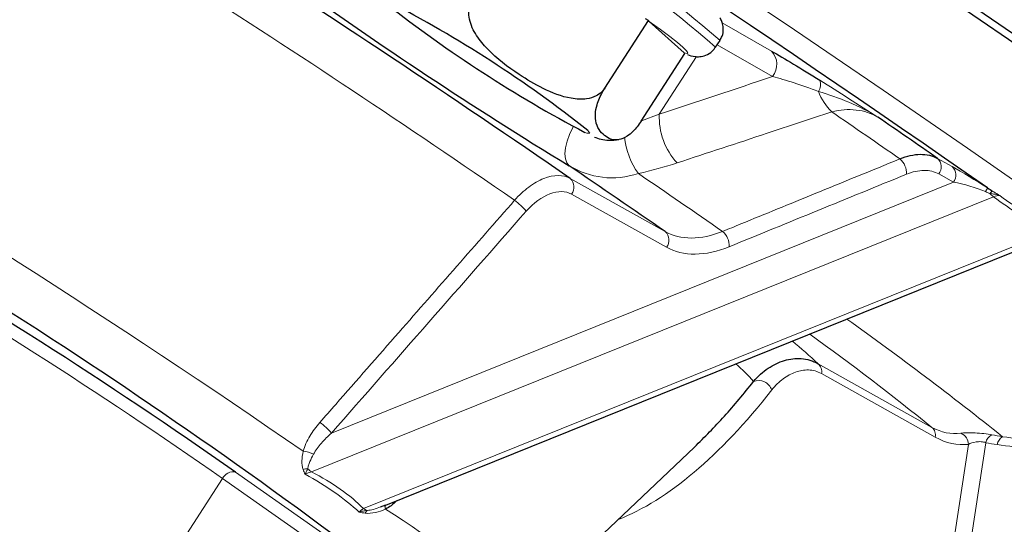
# Model space of a CAD drawing. Units: centimetres. Extents: x -20.5 to 20.5, y -20 to 14.3.
# Drawn here: x 11.7 to 13, y -4.4 to -3.8 of the extents above; entities that cross this region are included whole.
import ezdxf

# ---------------------------------------------------------------- set-up
doc = ezdxf.new("R2010")
doc.units = ezdxf.units.CM
doc.header["$MEASUREMENT"] = 0
doc.layers.add('Ebene 1', color=7, linetype='Continuous')

msp = doc.modelspace()

# ---------------------------------------------------------------- linework, layer by layer
at = {"layer": 'Ebene 1', "lineweight": 25}
for points, knots in [([(13.57642, -4.24761), (13.57642, -4.24761), (13.57685, -4.24672), (13.57685, -4.24672), (13.57685, -4.24672), (13.57685, -4.24672), (13.57359, -4.23604), (13.57359, -4.23604), (13.57359, -4.23604), (13.57359, -4.23604), (13.5591, -4.2182), (13.5591, -4.2182), (13.5591, -4.2182), (13.5591, -4.2182), (13.5335, -4.19334), (13.5335, -4.19334), (13.5335, -4.19334), (13.5335, -4.19334), (13.49702, -4.16168), (13.49702, -4.16168), (13.49702, -4.16168), (13.49702, -4.16168), (13.44997, -4.12347), (13.44997, -4.12347), (13.44997, -4.12347), (13.44997, -4.12347), (13.39273, -4.07906), (13.39273, -4.07906), (13.39273, -4.07906), (13.39273, -4.07906), (13.32581, -4.02881), (13.32581, -4.02881), (13.32581, -4.02881), (13.32581, -4.02881), (13.24977, -3.97315), (13.24977, -3.97315), (13.24977, -3.97315), (13.24977, -3.97315), (13.16526, -3.91256), (13.16526, -3.91256), (13.16526, -3.91256), (13.16526, -3.91256), (13.07299, -3.84754), (13.07299, -3.84754), (13.07299, -3.84754), (13.07299, -3.84754), (12.97375, -3.77867), (12.97375, -3.77867), (12.97375, -3.77867), (12.97375, -3.77867), (12.86838, -3.70651), (12.86838, -3.70651), (12.86838, -3.70651), (12.86838, -3.70651), (12.75779, -3.63168), (12.75779, -3.63168), (12.75779, -3.63168), (12.75779, -3.63168), (12.6429, -3.55483), (12.6429, -3.55483), (12.6429, -3.55483), (12.6429, -3.55483), (12.5247, -3.4766), (12.5247, -3.4766), (12.5247, -3.4766), (12.5247, -3.4766), (12.4042, -3.39766), (12.4042, -3.39766), (12.4042, -3.39766), (12.4042, -3.39766), (12.28242, -3.31867), (12.28242, -3.31867), (12.28242, -3.31867), (12.28242, -3.31867), (12.16038, -3.24032), (12.16038, -3.24032), (12.16038, -3.24032), (12.16038, -3.24032), (12.03914, -3.16327), (12.03914, -3.16327), (12.03914, -3.16327), (12.03914, -3.16327), (11.91973, -3.08817), (11.91973, -3.08817), (11.91973, -3.08817), (11.91973, -3.08817), (11.80315, -3.01567), (11.80315, -3.01567), (11.80315, -3.01567), (11.80315, -3.01567), (11.6904, -2.94637), (11.6904, -2.94637), (11.6904, -2.94637), (11.6904, -2.94637), (11.58244, -2.88087), (11.58244, -2.88087), (11.58244, -2.88087), (11.58244, -2.88087), (11.48018, -2.81973), (11.48018, -2.81973), (11.48018, -2.81973), (11.48018, -2.81973), (11.38451, -2.76346), (11.38451, -2.76346), (11.38451, -2.76346), (11.38451, -2.76346), (11.29622, -2.71255), (11.29622, -2.71255), (11.29622, -2.71255), (11.29622, -2.71255), (11.21607, -2.66742), (11.21607, -2.66742), (11.21607, -2.66742), (11.21607, -2.66742), (11.14475, -2.62846), (11.14475, -2.62846), (11.14475, -2.62846), (11.14475, -2.62846), (11.08286, -2.59601), (11.08286, -2.59601), (11.08286, -2.59601), (11.08286, -2.59601), (11.03092, -2.57033), (11.03092, -2.57033), (11.03092, -2.57033), (11.03092, -2.57033), (10.98938, -2.55165), (10.98938, -2.55165), (10.98938, -2.55165), (10.98938, -2.55165), (10.95859, -2.54013), (10.95859, -2.54013), (10.95859, -2.54013), (10.95859, -2.54013), (10.93881, -2.53586), (10.93881, -2.53586), (10.93881, -2.53586), (10.93881, -2.53586), (10.9305, -2.53835), (10.9305, -2.53835)], [0, 0, 0, 0, 0.0277778, 0.0277778, 0.0277778, 0.0277778, 0.0555556, 0.0555556, 0.0555556, 0.0555556, 0.0833333, 0.0833333, 0.0833333, 0.0833333, 0.1111111, 0.1111111, 0.1111111, 0.1111111, 0.1388889, 0.1388889, 0.1388889, 0.1388889, 0.1666667, 0.1666667, 0.1666667, 0.1666667, 0.1944444, 0.1944444, 0.1944444, 0.1944444, 0.2222222, 0.2222222, 0.2222222, 0.2222222, 0.25, 0.25, 0.25, 0.25, 0.2777778, 0.2777778, 0.2777778, 0.2777778, 0.3055556, 0.3055556, 0.3055556, 0.3055556, 0.3333333, 0.3333333, 0.3333333, 0.3333333, 0.3611111, 0.3611111, 0.3611111, 0.3611111, 0.3888889, 0.3888889, 0.3888889, 0.3888889, 0.4166667, 0.4166667, 0.4166667, 0.4166667, 0.4444444, 0.4444444, 0.4444444, 0.4444444, 0.4722222, 0.4722222, 0.4722222, 0.4722222, 0.5, 0.5, 0.5, 0.5, 0.5277778, 0.5277778, 0.5277778, 0.5277778, 0.5555556, 0.5555556, 0.5555556, 0.5555556, 0.5833333, 0.5833333, 0.5833333, 0.5833333, 0.6111111, 0.6111111, 0.6111111, 0.6111111, 0.6388889, 0.6388889, 0.6388889, 0.6388889, 0.6666667, 0.6666667, 0.6666667, 0.6666667, 0.6944444, 0.6944444, 0.6944444, 0.6944444, 0.7222222, 0.7222222, 0.7222222, 0.7222222, 0.75, 0.75, 0.75, 0.75, 0.7777778, 0.7777778, 0.7777778, 0.7777778, 0.8055556, 0.8055556, 0.8055556, 0.8055556, 0.8333333, 0.8333333, 0.8333333, 0.8333333, 0.8611111, 0.8611111, 0.8611111, 0.8611111, 0.8888889, 0.8888889, 0.8888889, 0.8888889, 0.9166667, 0.9166667, 0.9166667, 0.9166667, 0.9444444, 0.9444444, 0.9444444, 0.9444444, 1, 1, 1, 1]), ([(10.94758, -2.5333), (10.94758, -2.5333), (10.95286, -2.53292), (10.95286, -2.53292), (10.95286, -2.53292), (10.95286, -2.53292), (10.97276, -2.53732), (10.97276, -2.53732), (10.97276, -2.53732), (10.97276, -2.53732), (11.00362, -2.54894), (11.00362, -2.54894), (11.00362, -2.54894), (11.00362, -2.54894), (11.04518, -2.56768), (11.04518, -2.56768), (11.04518, -2.56768), (11.04518, -2.56768), (11.09708, -2.59338), (11.09708, -2.59338), (11.09708, -2.59338), (11.09708, -2.59338), (11.15888, -2.62583), (11.15888, -2.62583), (11.15888, -2.62583), (11.15888, -2.62583), (11.23006, -2.66474), (11.23006, -2.66474), (11.23006, -2.66474), (11.23006, -2.66474), (11.31001, -2.70978), (11.31001, -2.70978), (11.31001, -2.70978), (11.31001, -2.70978), (11.39804, -2.76058), (11.39804, -2.76058), (11.39804, -2.76058), (11.39804, -2.76058), (11.49341, -2.8167), (11.49341, -2.8167), (11.49341, -2.8167), (11.49341, -2.8167), (11.5953, -2.87766), (11.5953, -2.87766), (11.5953, -2.87766), (11.5953, -2.87766), (11.70285, -2.94293), (11.70285, -2.94293), (11.70285, -2.94293), (11.70285, -2.94293), (11.81514, -3.01197), (11.81514, -3.01197), (11.81514, -3.01197), (11.81514, -3.01197), (11.93121, -3.08419), (11.93121, -3.08419), (11.93121, -3.08419), (11.93121, -3.08419), (12.05007, -3.15896), (12.05007, -3.15896), (12.05007, -3.15896), (12.05007, -3.15896), (12.17071, -3.23566), (12.17071, -3.23566), (12.17071, -3.23566), (12.17071, -3.23566), (12.29211, -3.31363), (12.29211, -3.31363), (12.29211, -3.31363), (12.29211, -3.31363), (12.41322, -3.39221), (12.41322, -3.39221), (12.41322, -3.39221), (12.41322, -3.39221), (12.53301, -3.47071), (12.53301, -3.47071), (12.53301, -3.47071), (12.53301, -3.47071), (12.65047, -3.54849), (12.65047, -3.54849), (12.65047, -3.54849), (12.65047, -3.54849), (12.76459, -3.62487), (12.76459, -3.62487), (12.76459, -3.62487), (12.76459, -3.62487), (12.8744, -3.6992), (12.8744, -3.6992), (12.8744, -3.6992), (12.8744, -3.6992), (12.97897, -3.77084), (12.97897, -3.77084), (12.97897, -3.77084), (12.97897, -3.77084), (13.0774, -3.8392), (13.0774, -3.8392), (13.0774, -3.8392), (13.0774, -3.8392), (13.16885, -3.90368), (13.16885, -3.90368), (13.16885, -3.90368), (13.16885, -3.90368), (13.25254, -3.96374), (13.25254, -3.96374), (13.25254, -3.96374), (13.25254, -3.96374), (13.32777, -4.01886), (13.32777, -4.01886), (13.32777, -4.01886), (13.32777, -4.01886), (13.39389, -4.06858), (13.39389, -4.06858), (13.39389, -4.06858), (13.39389, -4.06858), (13.45034, -4.11247), (13.45034, -4.11247), (13.45034, -4.11247), (13.45034, -4.11247), (13.49663, -4.15015), (13.49663, -4.15015), (13.49663, -4.15015), (13.49663, -4.15015), (13.53237, -4.18131), (13.53237, -4.18131), (13.53237, -4.18131), (13.53237, -4.18131), (13.55726, -4.20568), (13.55726, -4.20568), (13.55726, -4.20568), (13.55726, -4.20568), (13.57108, -4.22305), (13.57108, -4.22305), (13.57108, -4.22305), (13.57108, -4.22305), (13.57372, -4.23328), (13.57372, -4.23328), (13.57372, -4.23328), (13.57372, -4.23328), (13.57362, -4.23348), (13.57362, -4.23348)], [0, 0, 0, 0, 0.0277778, 0.0277778, 0.0277778, 0.0277778, 0.0555556, 0.0555556, 0.0555556, 0.0555556, 0.0833333, 0.0833333, 0.0833333, 0.0833333, 0.1111111, 0.1111111, 0.1111111, 0.1111111, 0.1388889, 0.1388889, 0.1388889, 0.1388889, 0.1666667, 0.1666667, 0.1666667, 0.1666667, 0.1944444, 0.1944444, 0.1944444, 0.1944444, 0.2222222, 0.2222222, 0.2222222, 0.2222222, 0.25, 0.25, 0.25, 0.25, 0.2777778, 0.2777778, 0.2777778, 0.2777778, 0.3055556, 0.3055556, 0.3055556, 0.3055556, 0.3333333, 0.3333333, 0.3333333, 0.3333333, 0.3611111, 0.3611111, 0.3611111, 0.3611111, 0.3888889, 0.3888889, 0.3888889, 0.3888889, 0.4166667, 0.4166667, 0.4166667, 0.4166667, 0.4444444, 0.4444444, 0.4444444, 0.4444444, 0.4722222, 0.4722222, 0.4722222, 0.4722222, 0.5, 0.5, 0.5, 0.5, 0.5277778, 0.5277778, 0.5277778, 0.5277778, 0.5555556, 0.5555556, 0.5555556, 0.5555556, 0.5833333, 0.5833333, 0.5833333, 0.5833333, 0.6111111, 0.6111111, 0.6111111, 0.6111111, 0.6388889, 0.6388889, 0.6388889, 0.6388889, 0.6666667, 0.6666667, 0.6666667, 0.6666667, 0.6944444, 0.6944444, 0.6944444, 0.6944444, 0.7222222, 0.7222222, 0.7222222, 0.7222222, 0.75, 0.75, 0.75, 0.75, 0.7777778, 0.7777778, 0.7777778, 0.7777778, 0.8055556, 0.8055556, 0.8055556, 0.8055556, 0.8333333, 0.8333333, 0.8333333, 0.8333333, 0.8611111, 0.8611111, 0.8611111, 0.8611111, 0.8888889, 0.8888889, 0.8888889, 0.8888889, 0.9166667, 0.9166667, 0.9166667, 0.9166667, 0.9444444, 0.9444444, 0.9444444, 0.9444444, 1, 1, 1, 1]), ([(12.82663, -3.63595), (12.82663, -3.63595), (12.93563, -3.7101), (12.93563, -3.7101), (12.93563, -3.7101), (12.93563, -3.7101), (13.03894, -3.78126), (13.03894, -3.78126), (13.03894, -3.78126), (13.03894, -3.78126), (13.13564, -3.84883), (13.13564, -3.84883), (13.13564, -3.84883), (13.13564, -3.84883), (13.22492, -3.91222), (13.22492, -3.91222), (13.22492, -3.91222), (13.22492, -3.91222), (13.30599, -3.9709), (13.30599, -3.9709), (13.30599, -3.9709), (13.30599, -3.9709), (13.37818, -4.02434), (13.37818, -4.02434), (13.37818, -4.02434), (13.37818, -4.02434), (13.44084, -4.0721), (13.44084, -4.0721), (13.44084, -4.0721), (13.44084, -4.0721), (13.49345, -4.11376), (13.49345, -4.11376), (13.49345, -4.11376), (13.49345, -4.11376), (13.53555, -4.14896), (13.53555, -4.14896), (13.53555, -4.14896), (13.53555, -4.14896), (13.56678, -4.17741), (13.56678, -4.17741), (13.56678, -4.17741), (13.56678, -4.17741), (13.58687, -4.19885), (13.58687, -4.19885), (13.58687, -4.19885), (13.58687, -4.19885), (13.59565, -4.2131), (13.59565, -4.2131), (13.59565, -4.2131), (13.59565, -4.2131), (13.59304, -4.22005), (13.59304, -4.22005), (13.59304, -4.22005), (13.59304, -4.22005), (13.59165, -4.22045), (13.59165, -4.22045)], [0, 0, 0, 0, 0.0666667, 0.0666667, 0.0666667, 0.0666667, 0.1333333, 0.1333333, 0.1333333, 0.1333333, 0.2, 0.2, 0.2, 0.2, 0.2666667, 0.2666667, 0.2666667, 0.2666667, 0.3333333, 0.3333333, 0.3333333, 0.3333333, 0.4, 0.4, 0.4, 0.4, 0.4666667, 0.4666667, 0.4666667, 0.4666667, 0.5333333, 0.5333333, 0.5333333, 0.5333333, 0.6, 0.6, 0.6, 0.6, 0.6666667, 0.6666667, 0.6666667, 0.6666667, 0.7333333, 0.7333333, 0.7333333, 0.7333333, 0.8, 0.8, 0.8, 0.8, 0.8666667, 0.8666667, 0.8666667, 0.8666667, 1, 1, 1, 1]), ([(12.47247, -3.83919), (12.47124, -3.84083), (12.47, -3.84247), (12.46856, -3.8439), (12.46856, -3.8439), (12.46657, -3.84588), (12.46418, -3.84746), (12.46166, -3.84871), (12.46166, -3.84871), (12.45797, -3.85054), (12.45399, -3.85166), (12.44996, -3.85224), (12.44996, -3.85224), (12.44364, -3.85315), (12.4372, -3.85274), (12.43092, -3.85165), (12.43092, -3.85165), (12.41868, -3.84954), (12.40705, -3.84488), (12.39595, -3.83936), (12.39595, -3.83936), (12.38565, -3.83424), (12.3758, -3.82838), (12.36619, -3.82205), (12.36619, -3.82205), (12.35213, -3.8128), (12.33858, -3.80255), (12.32687, -3.79042), (12.32687, -3.79042), (12.32189, -3.78526), (12.31725, -3.77976), (12.3133, -3.77367), (12.3133, -3.77367), (12.30932, -3.76752), (12.30606, -3.76078), (12.30458, -3.75357), (12.30458, -3.75357), (12.30388, -3.75016), (12.30358, -3.74664), (12.30386, -3.74312), (12.30386, -3.74312), (12.30414, -3.73957), (12.30502, -3.73602), (12.30664, -3.73288), (12.30664, -3.73288), (12.30708, -3.73202), (12.30757, -3.73119), (12.30807, -3.73036)], [0, 0, 0, 0, 0.0769231, 0.0769231, 0.0769231, 0.0769231, 0.1538462, 0.1538462, 0.1538462, 0.1538462, 0.2307692, 0.2307692, 0.2307692, 0.2307692, 0.3076923, 0.3076923, 0.3076923, 0.3076923, 0.3846154, 0.3846154, 0.3846154, 0.3846154, 0.4615385, 0.4615385, 0.4615385, 0.4615385, 0.5384615, 0.5384615, 0.5384615, 0.5384615, 0.6153846, 0.6153846, 0.6153846, 0.6153846, 0.6923077, 0.6923077, 0.6923077, 0.6923077, 0.7692308, 0.7692308, 0.7692308, 0.7692308, 0.8461538, 0.8461538, 0.8461538, 0.8461538, 1, 1, 1, 1]), ([(12.61527, -3.77947), (12.61634, -3.77791), (12.61742, -3.77634), (12.61816, -3.77464), (12.61816, -3.77464), (12.61936, -3.77192), (12.61971, -3.76885), (12.61966, -3.76598), (12.61966, -3.76598), (12.61962, -3.7635), (12.61928, -3.76117), (12.61873, -3.75908), (12.61873, -3.75908), (12.61819, -3.75706), (12.61744, -3.75526), (12.61672, -3.7539), (12.61672, -3.7539), (12.61626, -3.75304), (12.61581, -3.75236), (12.61535, -3.75167)], [0, 0, 0, 0, 0.1666667, 0.1666667, 0.1666667, 0.1666667, 0.3333333, 0.3333333, 0.3333333, 0.3333333, 0.5, 0.5, 0.5, 0.5, 0.6666667, 0.6666667, 0.6666667, 0.6666667, 1, 1, 1, 1]), ([(12.57516, -3.79732), (12.57785, -3.79842), (12.58055, -3.79952), (12.58575, -3.79992), (12.58575, -3.79992), (12.5876, -3.80006), (12.58978, -3.80012), (12.59221, -3.79974), (12.59221, -3.79974), (12.59465, -3.79937), (12.59734, -3.79856), (12.60002, -3.79731), (12.60002, -3.79731), (12.60288, -3.79597), (12.60572, -3.79412), (12.60765, -3.79154), (12.60765, -3.79154), (12.60847, -3.79044), (12.60913, -3.7892), (12.60979, -3.78797)], [0, 0, 0, 0, 0.1666667, 0.1666667, 0.1666667, 0.1666667, 0.3333333, 0.3333333, 0.3333333, 0.3333333, 0.5, 0.5, 0.5, 0.5, 0.6666667, 0.6666667, 0.6666667, 0.6666667, 1, 1, 1, 1]), ([(12.67932, -3.79294), (12.68773, -3.79775), (12.69691, -3.80314), (12.70695, -3.80916), (12.70695, -3.80916), (12.71698, -3.81518), (12.72798, -3.8219), (12.73962, -3.82918)], [0, 0, 0, 0, 0.3333333, 0.3333333, 0.3333333, 0.3333333, 1, 1, 1, 1]), ([(12.51782, -3.87988), (12.51616, -3.88229), (12.51449, -3.88469), (12.51278, -3.88684), (12.51278, -3.88684), (12.51108, -3.88898), (12.50934, -3.89086), (12.50766, -3.8925), (12.50766, -3.8925), (12.50502, -3.89508), (12.50253, -3.89707), (12.50022, -3.89859), (12.50022, -3.89859), (12.49642, -3.90109), (12.49313, -3.9023), (12.49018, -3.90289), (12.49018, -3.90289), (12.48238, -3.90446), (12.47699, -3.90165), (12.47224, -3.89782), (12.47224, -3.89782), (12.4671, -3.89366), (12.46272, -3.88831), (12.46129, -3.87902), (12.46129, -3.87902), (12.46092, -3.87659), (12.46074, -3.87388), (12.46095, -3.87073), (12.46095, -3.87073), (12.46115, -3.86755), (12.46174, -3.86393), (12.46294, -3.85976), (12.46294, -3.85976), (12.4637, -3.85713), (12.4647, -3.85429), (12.46601, -3.85126), (12.46601, -3.85126), (12.46712, -3.84868), (12.46844, -3.84597), (12.46998, -3.84331), (12.46998, -3.84331), (12.47077, -3.84192), (12.47162, -3.84056), (12.47247, -3.83919)], [0, 0, 0, 0, 0.0833333, 0.0833333, 0.0833333, 0.0833333, 0.1666667, 0.1666667, 0.1666667, 0.1666667, 0.25, 0.25, 0.25, 0.25, 0.3333333, 0.3333333, 0.3333333, 0.3333333, 0.4166667, 0.4166667, 0.4166667, 0.4166667, 0.5, 0.5, 0.5, 0.5, 0.5833333, 0.5833333, 0.5833333, 0.5833333, 0.6666667, 0.6666667, 0.6666667, 0.6666667, 0.75, 0.75, 0.75, 0.75, 0.8333333, 0.8333333, 0.8333333, 0.8333333, 1, 1, 1, 1]), ([(12.45969, -3.89981), (12.46214, -3.90066), (12.46458, -3.90151), (12.46786, -3.90231), (12.46786, -3.90231), (12.47066, -3.903), (12.47407, -3.90366), (12.47779, -3.90375), (12.47779, -3.90375), (12.48167, -3.90384), (12.4859, -3.90331), (12.49013, -3.90278)], [0, 0, 0, 0, 0.25, 0.25, 0.25, 0.25, 0.5, 0.5, 0.5, 0.5, 1, 1, 1, 1]), ([(12.83891, -3.92679), (12.84775, -3.92311), (12.85621, -3.92121), (12.86421, -3.92109), (12.86421, -3.92109), (12.8722, -3.92097), (12.8794, -3.92265), (12.8856, -3.92611)], [0, 0, 0, 0, 0.3333333, 0.3333333, 0.3333333, 0.3333333, 1, 1, 1, 1]), ([(12.65717, -4.20307), (12.66282, -4.1963), (12.66893, -4.19089), (12.67538, -4.18654), (12.67538, -4.18654), (12.68182, -4.18219), (12.68871, -4.17891), (12.69561, -4.17687), (12.69561, -4.17687), (12.70252, -4.17483), (12.70949, -4.17397), (12.71655, -4.17453), (12.71655, -4.17453), (12.7236, -4.17508), (12.73065, -4.17707), (12.73729, -4.18089)], [0, 0, 0, 0, 0.2, 0.2, 0.2, 0.2, 0.4, 0.4, 0.4, 0.4, 0.6, 0.6, 0.6, 0.6, 1, 1, 1, 1]), ([(12.58395, -4.28419), (12.59641, -4.27184), (12.60888, -4.25949), (12.62097, -4.24611), (12.62097, -4.24611), (12.63329, -4.23248), (12.64523, -4.21778), (12.65717, -4.20307)], [0, 0, 0, 0, 0.3333333, 0.3333333, 0.3333333, 0.3333333, 1, 1, 1, 1]), ([(12.2143, -4.35071), (12.21202, -4.35295), (12.20975, -4.35518), (12.20723, -4.35703), (12.20723, -4.35703), (12.20505, -4.35863), (12.20268, -4.35993), (12.20032, -4.36123)], [0, 0, 0, 0, 0.3333333, 0.3333333, 0.3333333, 0.3333333, 1, 1, 1, 1])]:
    msp.add_open_spline(points, degree=3, knots=knots, dxfattribs=at)
at = {"layer": 'Ebene 1', "color": 8, "lineweight": 18}
for points, knots in [([(13.50055, -4.36506), (13.50055, -4.36506), (13.49995, -4.35763), (13.49995, -4.35763), (13.49995, -4.35763), (13.49995, -4.35763), (13.48888, -4.3419), (13.48888, -4.3419), (13.48888, -4.3419), (13.48888, -4.3419), (13.46649, -4.31901), (13.46649, -4.31901), (13.46649, -4.31901), (13.46649, -4.31901), (13.433, -4.28914), (13.433, -4.28914), (13.433, -4.28914), (13.433, -4.28914), (13.38868, -4.25256), (13.38868, -4.25256), (13.38868, -4.25256), (13.38868, -4.25256), (13.33392, -4.20958), (13.33392, -4.20958), (13.33392, -4.20958), (13.33392, -4.20958), (13.26919, -4.16057), (13.26919, -4.16057), (13.26919, -4.16057), (13.26919, -4.16057), (13.19505, -4.10596), (13.19505, -4.10596), (13.19505, -4.10596), (13.19505, -4.10596), (13.11214, -4.04622), (13.11214, -4.04622), (13.11214, -4.04622), (13.11214, -4.04622), (13.02118, -3.98185), (13.02118, -3.98185), (13.02118, -3.98185), (13.02118, -3.98185), (12.92294, -3.91342), (12.92294, -3.91342), (12.92294, -3.91342), (12.92294, -3.91342), (12.81827, -3.84152), (12.81827, -3.84152), (12.81827, -3.84152), (12.81827, -3.84152), (12.70809, -3.76677), (12.70809, -3.76677), (12.70809, -3.76677), (12.70809, -3.76677), (12.59333, -3.6898), (12.59333, -3.6898), (12.59333, -3.6898), (12.59333, -3.6898), (12.47498, -3.61129), (12.47498, -3.61129), (12.47498, -3.61129), (12.47498, -3.61129), (12.35407, -3.53191), (12.35407, -3.53191), (12.35407, -3.53191), (12.35407, -3.53191), (12.23164, -3.45234), (12.23164, -3.45234), (12.23164, -3.45234), (12.23164, -3.45234), (12.10874, -3.37327), (12.10874, -3.37327), (12.10874, -3.37327), (12.10874, -3.37327), (11.98644, -3.29539), (11.98644, -3.29539), (11.98644, -3.29539), (11.98644, -3.29539), (11.86579, -3.21936), (11.86579, -3.21936), (11.86579, -3.21936), (11.86579, -3.21936), (11.74782, -3.14584), (11.74782, -3.14584), (11.74782, -3.14584), (11.74782, -3.14584), (11.63356, -3.07546), (11.63356, -3.07546), (11.63356, -3.07546), (11.63356, -3.07546), (11.52398, -3.00883), (11.52398, -3.00883), (11.52398, -3.00883), (11.52398, -3.00883), (11.42005, -2.94653), (11.42005, -2.94653), (11.42005, -2.94653), (11.42005, -2.94653), (11.32264, -2.88909), (11.32264, -2.88909), (11.32264, -2.88909), (11.32264, -2.88909), (11.2326, -2.837), (11.2326, -2.837), (11.2326, -2.837), (11.2326, -2.837), (11.15071, -2.79072), (11.15071, -2.79072), (11.15071, -2.79072), (11.15071, -2.79072), (11.07768, -2.75065), (11.07768, -2.75065), (11.07768, -2.75065), (11.07768, -2.75065), (11.01412, -2.71712), (11.01412, -2.71712), (11.01412, -2.71712), (11.01412, -2.71712), (10.9606, -2.69043), (10.9606, -2.69043), (10.9606, -2.69043), (10.9606, -2.69043), (10.91756, -2.67082), (10.91756, -2.67082), (10.91756, -2.67082), (10.91756, -2.67082), (10.88539, -2.65844), (10.88539, -2.65844), (10.88539, -2.65844), (10.88539, -2.65844), (10.86436, -2.6534), (10.86436, -2.6534), (10.86436, -2.6534), (10.86436, -2.6534), (10.85465, -2.65576), (10.85465, -2.65576), (10.85465, -2.65576), (10.85465, -2.65576), (10.85462, -2.6558), (10.85462, -2.6558)], [0, 0, 0, 0, 0.0277778, 0.0277778, 0.0277778, 0.0277778, 0.0555556, 0.0555556, 0.0555556, 0.0555556, 0.0833333, 0.0833333, 0.0833333, 0.0833333, 0.1111111, 0.1111111, 0.1111111, 0.1111111, 0.1388889, 0.1388889, 0.1388889, 0.1388889, 0.1666667, 0.1666667, 0.1666667, 0.1666667, 0.1944444, 0.1944444, 0.1944444, 0.1944444, 0.2222222, 0.2222222, 0.2222222, 0.2222222, 0.25, 0.25, 0.25, 0.25, 0.2777778, 0.2777778, 0.2777778, 0.2777778, 0.3055556, 0.3055556, 0.3055556, 0.3055556, 0.3333333, 0.3333333, 0.3333333, 0.3333333, 0.3611111, 0.3611111, 0.3611111, 0.3611111, 0.3888889, 0.3888889, 0.3888889, 0.3888889, 0.4166667, 0.4166667, 0.4166667, 0.4166667, 0.4444444, 0.4444444, 0.4444444, 0.4444444, 0.4722222, 0.4722222, 0.4722222, 0.4722222, 0.5, 0.5, 0.5, 0.5, 0.5277778, 0.5277778, 0.5277778, 0.5277778, 0.5555556, 0.5555556, 0.5555556, 0.5555556, 0.5833333, 0.5833333, 0.5833333, 0.5833333, 0.6111111, 0.6111111, 0.6111111, 0.6111111, 0.6388889, 0.6388889, 0.6388889, 0.6388889, 0.6666667, 0.6666667, 0.6666667, 0.6666667, 0.6944444, 0.6944444, 0.6944444, 0.6944444, 0.7222222, 0.7222222, 0.7222222, 0.7222222, 0.75, 0.75, 0.75, 0.75, 0.7777778, 0.7777778, 0.7777778, 0.7777778, 0.8055556, 0.8055556, 0.8055556, 0.8055556, 0.8333333, 0.8333333, 0.8333333, 0.8333333, 0.8611111, 0.8611111, 0.8611111, 0.8611111, 0.8888889, 0.8888889, 0.8888889, 0.8888889, 0.9166667, 0.9166667, 0.9166667, 0.9166667, 0.9444444, 0.9444444, 0.9444444, 0.9444444, 1, 1, 1, 1]), ([(12.57107, -3.79514), (12.57107, -3.79514), (12.5747, -3.796), (12.5747, -3.796), (12.5747, -3.796), (12.5747, -3.796), (12.57567, -3.79514), (12.57567, -3.79514), (12.57567, -3.79514), (12.57567, -3.79514), (12.57395, -3.79255), (12.57395, -3.79255), (12.57395, -3.79255), (12.57395, -3.79255), (12.56959, -3.78828), (12.56959, -3.78828), (12.56959, -3.78828), (12.56959, -3.78828), (12.56264, -3.7824), (12.56264, -3.7824), (12.56264, -3.7824), (12.56264, -3.7824), (12.55323, -3.775), (12.55323, -3.775), (12.55323, -3.775), (12.55323, -3.775), (12.54149, -3.7662), (12.54149, -3.7662), (12.54149, -3.7662), (12.54149, -3.7662), (12.52761, -3.75614), (12.52761, -3.75614)], [0, 0, 0, 0, 0.1111111, 0.1111111, 0.1111111, 0.1111111, 0.2222222, 0.2222222, 0.2222222, 0.2222222, 0.3333333, 0.3333333, 0.3333333, 0.3333333, 0.4444444, 0.4444444, 0.4444444, 0.4444444, 0.5555556, 0.5555556, 0.5555556, 0.5555556, 0.6666667, 0.6666667, 0.6666667, 0.6666667, 0.7777778, 0.7777778, 0.7777778, 0.7777778, 1, 1, 1, 1]), ([(12.73778, -3.8431), (12.72708, -3.83894), (12.71697, -3.83543), (12.70749, -3.83239), (12.70749, -3.83239), (12.69802, -3.82935), (12.68913, -3.82677), (12.68075, -3.82459)], [0, 0, 0, 0, 0.3333333, 0.3333333, 0.3333333, 0.3333333, 1, 1, 1, 1]), ([(12.73778, -3.8431), (12.75042, -3.84699), (12.76319, -3.85134), (12.7756, -3.85655), (12.7756, -3.85655), (12.78802, -3.86176), (12.80005, -3.86782), (12.81146, -3.87488)], [0, 0, 0, 0, 0.3333333, 0.3333333, 0.3333333, 0.3333333, 1, 1, 1, 1]), ([(12.75432, -3.86842), (12.7276, -3.87731), (12.70088, -3.88617), (12.67415, -3.89499), (12.67415, -3.89499), (12.63691, -3.90729), (12.59965, -3.91953), (12.56239, -3.93169)], [0, 0, 0, 0, 0.3333333, 0.3333333, 0.3333333, 0.3333333, 1, 1, 1, 1]), ([(12.81146, -3.87488), (12.80346, -3.87019), (12.79454, -3.86728), (12.78477, -3.86616), (12.78477, -3.86616), (12.77499, -3.86503), (12.76483, -3.86576), (12.75432, -3.86842)], [0, 0, 0, 0, 0.3333333, 0.3333333, 0.3333333, 0.3333333, 1, 1, 1, 1]), ([(12.4283, -3.93532), (12.4283, -3.93532), (12.42536, -3.93176), (12.42536, -3.93176), (12.42536, -3.93176), (12.42536, -3.93176), (12.42358, -3.92673), (12.42358, -3.92673), (12.42358, -3.92673), (12.42358, -3.92673), (12.42302, -3.92042), (12.42302, -3.92042), (12.42302, -3.92042), (12.42302, -3.92042), (12.42371, -3.91307), (12.42371, -3.91307), (12.42371, -3.91307), (12.42371, -3.91307), (12.42561, -3.90497), (12.42561, -3.90497), (12.42561, -3.90497), (12.42561, -3.90497), (12.42866, -3.89641), (12.42866, -3.89641), (12.42866, -3.89641), (12.42866, -3.89641), (12.43273, -3.88774), (12.43273, -3.88774), (12.43273, -3.88774), (12.43273, -3.88774), (12.43326, -3.88676), (12.43326, -3.88676)], [0, 0, 0, 0, 0.1111111, 0.1111111, 0.1111111, 0.1111111, 0.2222222, 0.2222222, 0.2222222, 0.2222222, 0.3333333, 0.3333333, 0.3333333, 0.3333333, 0.4444444, 0.4444444, 0.4444444, 0.4444444, 0.5555556, 0.5555556, 0.5555556, 0.5555556, 0.6666667, 0.6666667, 0.6666667, 0.6666667, 0.7777778, 0.7777778, 0.7777778, 0.7777778, 1, 1, 1, 1]), ([(12.45004, -3.8949), (12.45004, -3.8949), (12.45399, -3.89477), (12.45399, -3.89477), (12.45399, -3.89477), (12.45399, -3.89477), (12.45127, -3.89155), (12.45127, -3.89155)], [0, 0, 0, 0, 0.3333333, 0.3333333, 0.3333333, 0.3333333, 1, 1, 1, 1]), ([(12.51418, -3.94493), (12.49899, -3.94981), (12.48409, -3.95132), (12.46951, -3.9496), (12.46951, -3.9496), (12.45493, -3.94788), (12.4412, -3.94297), (12.4283, -3.93532)], [0, 0, 0, 0, 0.3333333, 0.3333333, 0.3333333, 0.3333333, 1, 1, 1, 1]), ([(12.61877, -4.01677), (12.62634, -4.01368), (12.63392, -4.01058), (12.64149, -4.00748), (12.64149, -4.00748), (12.6718, -3.9951), (12.7021, -3.98272), (12.73241, -3.97033), (12.73241, -3.97033), (12.7679, -3.95582), (12.80341, -3.94131), (12.83891, -3.92679)], [0, 0, 0, 0, 0.25, 0.25, 0.25, 0.25, 0.5, 0.5, 0.5, 0.5, 1, 1, 1, 1]), ([(12.36056, -3.97812), (12.36603, -3.97183), (12.37187, -3.96637), (12.37808, -3.96175), (12.37808, -3.96175), (12.38429, -3.95713), (12.39053, -3.9536), (12.39678, -3.95116), (12.39678, -3.95116), (12.4093, -3.94627), (12.42089, -3.94627), (12.42967, -3.95114)], [0, 0, 0, 0, 0.25, 0.25, 0.25, 0.25, 0.5, 0.5, 0.5, 0.5, 1, 1, 1, 1]), ([(12.8872, -3.94552), (12.88185, -3.94253), (12.87574, -3.94106), (12.86887, -3.94112), (12.86887, -3.94112), (12.862, -3.94117), (12.85474, -3.94275), (12.84715, -3.94585)], [0, 0, 0, 0, 0.3333333, 0.3333333, 0.3333333, 0.3333333, 1, 1, 1, 1]), ([(12.43126, -3.97055), (12.42405, -3.96652), (12.41458, -3.96638), (12.4044, -3.97016), (12.4044, -3.97016), (12.39422, -3.97394), (12.38387, -3.98145), (12.37505, -3.99149)], [0, 0, 0, 0, 0.3333333, 0.3333333, 0.3333333, 0.3333333, 1, 1, 1, 1]), ([(12.95068, -3.96971), (12.95274, -3.96996), (12.95478, -3.97026), (12.95676, -3.97066), (12.95676, -3.97066), (12.95892, -3.97109), (12.96102, -3.97164), (12.96305, -3.97235), (12.96305, -3.97235), (12.96312, -3.97238), (12.96319, -3.9724), (12.96326, -3.97242)], [0, 0, 0, 0, 0.25, 0.25, 0.25, 0.25, 0.5, 0.5, 0.5, 0.5, 1, 1, 1, 1]), ([(12.95411, -3.96688), (12.9556, -3.96781), (12.95708, -3.96872), (12.95856, -3.96962), (12.95856, -3.96962), (12.96005, -3.97052), (12.96154, -3.97141), (12.96303, -3.97229), (12.96303, -3.97229), (12.96311, -3.97233), (12.96318, -3.97238), (12.96326, -3.97242)], [0, 0, 0, 0, 0.25, 0.25, 0.25, 0.25, 0.5, 0.5, 0.5, 0.5, 1, 1, 1, 1]), ([(12.11881, -4.25365), (12.12534, -4.24621), (12.13187, -4.23876), (12.1384, -4.23132), (12.1384, -4.23132), (12.16453, -4.20155), (12.19065, -4.17178), (12.21677, -4.14201), (12.21677, -4.14201), (12.2647, -4.08738), (12.31263, -4.03275), (12.36056, -3.97812)], [0, 0, 0, 0, 0.25, 0.25, 0.25, 0.25, 0.5, 0.5, 0.5, 0.5, 1, 1, 1, 1]), ([(12.54752, -4.01697), (12.55704, -4.0223), (12.56792, -4.02497), (12.58009, -4.02495), (12.58009, -4.02495), (12.59226, -4.02494), (12.60536, -4.02217), (12.61877, -4.01677)], [0, 0, 0, 0, 0.3333333, 0.3333333, 0.3333333, 0.3333333, 1, 1, 1, 1]), ([(12.62693, -4.03577), (12.61219, -4.04179), (12.59815, -4.04484), (12.58481, -4.04494), (12.58481, -4.04494), (12.57146, -4.04505), (12.55952, -4.04219), (12.54912, -4.03638)], [0, 0, 0, 0, 0.3333333, 0.3333333, 0.3333333, 0.3333333, 1, 1, 1, 1]), ([(12.74165, -4.19309), (12.73635, -4.19013), (12.73088, -4.18882), (12.72543, -4.18865), (12.72543, -4.18865), (12.71999, -4.18847), (12.71464, -4.18943), (12.70937, -4.19131), (12.70937, -4.19131), (12.7041, -4.19318), (12.69889, -4.196), (12.69396, -4.19966), (12.69396, -4.19966), (12.68902, -4.20332), (12.68432, -4.20781), (12.67992, -4.21341)], [0, 0, 0, 0, 0.2, 0.2, 0.2, 0.2, 0.4, 0.4, 0.4, 0.4, 0.6, 0.6, 0.6, 0.6, 1, 1, 1, 1]), ([(12.67992, -4.21341), (12.67838, -4.20894), (12.67507, -4.20531), (12.67077, -4.20336), (12.67077, -4.20336), (12.66647, -4.2014), (12.66155, -4.2013), (12.65717, -4.20307)], [0, 0, 0, 0, 0.3333333, 0.3333333, 0.3333333, 0.3333333, 1, 1, 1, 1]), ([(12.09797, -4.28942), (12.09979, -4.28292), (12.10269, -4.27673), (12.10627, -4.27073), (12.10627, -4.27073), (12.10985, -4.26474), (12.11409, -4.25903), (12.11881, -4.25365)], [0, 0, 0, 0, 0.3333333, 0.3333333, 0.3333333, 0.3333333, 1, 1, 1, 1]), ([(12.9531, -4.26894), (12.95022, -4.26832), (12.94685, -4.26784), (12.94328, -4.26749), (12.94328, -4.26749), (12.93972, -4.26715), (12.9359, -4.26692), (12.93227, -4.26679), (12.93227, -4.26679), (12.92863, -4.26665), (12.92519, -4.2666), (12.9222, -4.26664), (12.9222, -4.26664), (12.9192, -4.26667), (12.91672, -4.26679), (12.91478, -4.26702)], [0, 0, 0, 0, 0.2, 0.2, 0.2, 0.2, 0.4, 0.4, 0.4, 0.4, 0.6, 0.6, 0.6, 0.6, 1, 1, 1, 1]), ([(12.13316, -4.26692), (12.12869, -4.27084), (12.12449, -4.27497), (12.1207, -4.27932), (12.1207, -4.27932), (12.1169, -4.28368), (12.11351, -4.28821), (12.11089, -4.29309)], [0, 0, 0, 0, 0.3333333, 0.3333333, 0.3333333, 0.3333333, 1, 1, 1, 1]), ([(12.92401, -4.28097), (12.92622, -4.27958), (12.9295, -4.27849), (12.93354, -4.27791), (12.93354, -4.27791), (12.93557, -4.27762), (12.93777, -4.27748), (12.93985, -4.2776), (12.93985, -4.2776), (12.94194, -4.27773), (12.94391, -4.27814), (12.94547, -4.27883)], [0, 0, 0, 0, 0.25, 0.25, 0.25, 0.25, 0.5, 0.5, 0.5, 0.5, 1, 1, 1, 1]), ([(12.0978, -4.31206), (12.09647, -4.30876), (12.09628, -4.30518), (12.09643, -4.30136), (12.09643, -4.30136), (12.09658, -4.29754), (12.09714, -4.29356), (12.09797, -4.28942)], [0, 0, 0, 0, 0.3333333, 0.3333333, 0.3333333, 0.3333333, 1, 1, 1, 1]), ([(12.11089, -4.29309), (12.10918, -4.29626), (12.10761, -4.29934), (12.1063, -4.30236), (12.1063, -4.30236), (12.10564, -4.30388), (12.10506, -4.30536), (12.10461, -4.30684), (12.10461, -4.30684), (12.10416, -4.30831), (12.10382, -4.30976), (12.10386, -4.31124)], [0, 0, 0, 0, 0.25, 0.25, 0.25, 0.25, 0.5, 0.5, 0.5, 0.5, 1, 1, 1, 1]), ([(12.0978, -4.31206), (12.0982, -4.31306), (12.09862, -4.31404), (12.09905, -4.31501), (12.09905, -4.31501), (12.09949, -4.31598), (12.09993, -4.31694), (12.10039, -4.31789), (12.10039, -4.31789), (12.10042, -4.31796), (12.10045, -4.31802), (12.10048, -4.31809)], [0, 0, 0, 0, 0.25, 0.25, 0.25, 0.25, 0.5, 0.5, 0.5, 0.5, 1, 1, 1, 1]), ([(12.10386, -4.31124), (12.10334, -4.31223), (12.1028, -4.31326), (12.10226, -4.31433), (12.10226, -4.31433), (12.10169, -4.31547), (12.10112, -4.31666), (12.10056, -4.31791), (12.10056, -4.31791), (12.10053, -4.31797), (12.1005, -4.31803), (12.10048, -4.31809)], [0, 0, 0, 0, 0.25, 0.25, 0.25, 0.25, 0.5, 0.5, 0.5, 0.5, 1, 1, 1, 1]), ([(12.10814, -4.31506), (12.12115, -4.3216), (12.13305, -4.32875), (12.14399, -4.33643), (12.14399, -4.33643), (12.15493, -4.34411), (12.16467, -4.35213), (12.17298, -4.36055)], [0, 0, 0, 0, 0.3333333, 0.3333333, 0.3333333, 0.3333333, 1, 1, 1, 1]), ([(12.16741, -4.36505), (12.15855, -4.35658), (12.14837, -4.34843), (12.1371, -4.34052), (12.1371, -4.34052), (12.12583, -4.33262), (12.11369, -4.3251), (12.10048, -4.31809)], [0, 0, 0, 0, 0.3333333, 0.3333333, 0.3333333, 0.3333333, 1, 1, 1, 1]), ([(12.1774, -4.36284), (12.1758, -4.36307), (12.17421, -4.36336), (12.17263, -4.3637), (12.17263, -4.3637), (12.17095, -4.36407), (12.16929, -4.36449), (12.16764, -4.36498), (12.16764, -4.36498), (12.16756, -4.365), (12.16749, -4.36503), (12.16741, -4.36505)], [0, 0, 0, 0, 0.25, 0.25, 0.25, 0.25, 0.5, 0.5, 0.5, 0.5, 1, 1, 1, 1]), ([(12.20032, -4.36123), (12.19629, -4.36313), (12.19211, -4.36454), (12.18784, -4.36545), (12.18784, -4.36545), (12.18356, -4.36636), (12.17916, -4.36679), (12.17506, -4.36627)], [0, 0, 0, 0, 0.3333333, 0.3333333, 0.3333333, 0.3333333, 1, 1, 1, 1]), ([(12.1774, -4.36284), (12.18001, -4.36258), (12.18263, -4.36232), (12.18516, -4.3617), (12.18516, -4.3617), (12.18825, -4.36094), (12.19122, -4.35964), (12.19419, -4.35834)], [0, 0, 0, 0, 0.3333333, 0.3333333, 0.3333333, 0.3333333, 1, 1, 1, 1]), ([(12.17506, -4.36627), (12.17382, -4.36612), (12.17258, -4.36594), (12.17135, -4.36574), (12.17135, -4.36574), (12.17012, -4.36554), (12.16889, -4.36532), (12.16766, -4.3651), (12.16766, -4.3651), (12.16757, -4.36508), (12.16749, -4.36507), (12.16741, -4.36505)], [0, 0, 0, 0, 0.25, 0.25, 0.25, 0.25, 0.5, 0.5, 0.5, 0.5, 1, 1, 1, 1])]:
    msp.add_open_spline(points, degree=3, knots=knots, dxfattribs=at)
at = {"layer": 'Ebene 1', "lineweight": 25}
for points in [[(12.94776, -3.96284), (12.37925, -3.56761), (11.79503, -3.19547), (11.19654, -2.84731)], [(12.42967, -3.95114), (12.13547, -3.7481), (11.83388, -3.55599), (11.52551, -3.37519)], [(12.07935, -3.70434), (12.19267, -3.78577), (12.30907, -3.86282), (12.4283, -3.93532)], [(12.20135, -3.73444), (12.27862, -3.79479), (12.36108, -3.84818), (12.44778, -3.89398)], [(12.45127, -3.89155), (12.3739, -3.83011), (12.2907, -3.77641), (12.20285, -3.7312)], [(12.52671, -3.75522), (12.52671, -3.75522), (12.52324, -3.75303), (12.52324, -3.75303)], [(12.47247, -3.83919), (12.47247, -3.83919), (12.52671, -3.75522), (12.52671, -3.75522)], [(12.52761, -3.75614), (12.52761, -3.75614), (12.52671, -3.75522), (12.52671, -3.75522)], [(12.57107, -3.79514), (12.57107, -3.79514), (12.52761, -3.75614), (12.52761, -3.75614)], [(12.61016, -3.78828), (12.61016, -3.78828), (12.61558, -3.77989), (12.61558, -3.77989)], [(12.51782, -3.87988), (12.51782, -3.87988), (12.57206, -3.79591), (12.57206, -3.79591)], [(12.57206, -3.79591), (12.57206, -3.79591), (12.57107, -3.79514), (12.57107, -3.79514)], [(12.25412, -4.48324), (11.9409, -4.23986), (11.60697, -4.02438), (11.25614, -3.83928)], [(12.8856, -3.92611), (12.86093, -3.90897), (12.83622, -3.8919), (12.81146, -3.87488)], [(12.54752, -4.01697), (12.50791, -3.98956), (12.46817, -3.96234), (12.4283, -3.93532)], [(12.94776, -3.96284), (12.94989, -3.96425), (12.95202, -3.96558), (12.95411, -3.96688)], [(12.01415, -4.31535), (11.85507, -4.20409), (11.69126, -4.09974), (11.52318, -4.0026)], [(12.19858, -4.35704), (12.19858, -4.35704), (13.02315, -4.02474), (13.02315, -4.02474)], [(12.40624, -4.45274), (12.40624, -4.45274), (12.58397, -4.28421), (12.58397, -4.28421)], [(12.19419, -4.35834), (12.19419, -4.35834), (12.20052, -4.35598), (12.20052, -4.35598)]]:
    msp.add_open_spline(points, degree=3, dxfattribs=at)
at = {"layer": 'Ebene 1', "color": 8, "lineweight": 18}
for points in [[(12.36056, -3.97812), (12.0938, -3.79421), (11.82043, -3.62007), (11.541, -3.45606)], [(12.61016, -3.78827), (12.49648, -3.68923), (12.36919, -3.607), (12.23216, -3.54411)], [(12.61558, -3.77989), (12.5019, -3.68085), (12.3746, -3.59862), (12.23759, -3.53571)], [(12.61832, -3.75803), (12.61832, -3.75803), (12.67932, -3.79294), (12.67932, -3.79294)], [(12.68075, -3.82459), (12.68075, -3.82459), (12.61208, -3.78529), (12.61208, -3.78529)], [(12.54018, -3.87148), (12.54018, -3.87148), (12.58642, -3.7999), (12.58642, -3.7999)], [(12.68075, -3.82459), (12.68845, -3.81523), (12.68783, -3.80157), (12.67932, -3.79294)], [(12.54018, -3.87148), (12.58703, -3.85595), (12.63389, -3.84031), (12.68075, -3.82459)], [(12.09797, -4.28942), (11.8648, -4.12871), (11.62588, -3.97652), (11.38168, -3.83314)], [(12.73778, -3.8431), (12.74056, -3.83901), (12.74124, -3.83385), (12.73962, -3.82918)], [(12.73962, -3.82918), (12.76304, -3.84382), (12.78738, -3.85943), (12.81146, -3.87488)], [(12.73778, -3.8431), (12.74148, -3.8526), (12.74711, -3.86122), (12.75432, -3.86842)], [(12.51803, -3.87955), (12.51803, -3.87955), (12.54018, -3.87148), (12.54018, -3.87148)], [(12.54018, -3.87148), (12.53925, -3.89371), (12.54725, -3.91539), (12.56239, -3.93169)], [(12.83891, -3.92679), (12.81077, -3.90725), (12.78257, -3.8878), (12.75432, -3.86842)], [(12.44778, -3.89398), (12.44778, -3.89398), (12.45004, -3.8949), (12.45004, -3.8949)], [(12.49703, -3.89965), (12.49861, -3.916), (12.50453, -3.93163), (12.51418, -3.94493)], [(12.56239, -3.93169), (12.54688, -3.93674), (12.53083, -3.94118), (12.51418, -3.94493)], [(12.84715, -3.94585), (12.84755, -3.93856), (12.84449, -3.9315), (12.83891, -3.92679)], [(12.8856, -3.92611), (12.8856, -3.92611), (12.90383, -3.93629), (12.90383, -3.93629)], [(12.8872, -3.94552), (12.89182, -3.93963), (12.89113, -3.93117), (12.8856, -3.92611)], [(12.94776, -3.96284), (12.93336, -3.95357), (12.9164, -3.94331), (12.90383, -3.93629)], [(12.90383, -3.93629), (12.90383, -3.93629), (12.90383, -3.93629), (12.90383, -3.93629)], [(12.94776, -3.96284), (12.93336, -3.95357), (12.9164, -3.94331), (12.90383, -3.93629)], [(12.94776, -3.96284), (12.93336, -3.95357), (12.9164, -3.94331), (12.90383, -3.93629)], [(12.94776, -3.96284), (12.93336, -3.95357), (12.9164, -3.94331), (12.90383, -3.93629)], [(12.94776, -3.96284), (12.93336, -3.95357), (12.9164, -3.94331), (12.90383, -3.93629)], [(12.94776, -3.96284), (12.93336, -3.95357), (12.9164, -3.94331), (12.90383, -3.93629)], [(12.94776, -3.96284), (12.93336, -3.95357), (12.9164, -3.94331), (12.90383, -3.93629)], [(12.94776, -3.96284), (12.93336, -3.95357), (12.9164, -3.94331), (12.90383, -3.93629)], [(12.94776, -3.96284), (12.93336, -3.95357), (12.9164, -3.94331), (12.90383, -3.93629)], [(12.94776, -3.96284), (12.93336, -3.95357), (12.9164, -3.94331), (12.90383, -3.93629)], [(12.94776, -3.96285), (12.93336, -3.95357), (12.9164, -3.94331), (12.90383, -3.93629)], [(12.94776, -3.96285), (12.93336, -3.95357), (12.9164, -3.94332), (12.90383, -3.93629)], [(12.94776, -3.96285), (12.93336, -3.95357), (12.9164, -3.94332), (12.90383, -3.93629)], [(12.94776, -3.96285), (12.93336, -3.95357), (12.9164, -3.94332), (12.90383, -3.93629)], [(12.94776, -3.96285), (12.93336, -3.95357), (12.9164, -3.94332), (12.90383, -3.93629)], [(12.94776, -3.96285), (12.93336, -3.95357), (12.9164, -3.94332), (12.90383, -3.93629)], [(12.94776, -3.96285), (12.93336, -3.95357), (12.9164, -3.94332), (12.90383, -3.93629)], [(12.94776, -3.96285), (12.93336, -3.95357), (12.9164, -3.94332), (12.90383, -3.93629)], [(12.94776, -3.96285), (12.93336, -3.95357), (12.9164, -3.94332), (12.90383, -3.93629)], [(12.94776, -3.96285), (12.93336, -3.95357), (12.9164, -3.94332), (12.90383, -3.93629)], [(12.94776, -3.96285), (12.93336, -3.95357), (12.9164, -3.94332), (12.90383, -3.93629)], [(12.90543, -3.9557), (12.91005, -3.94981), (12.90935, -3.94135), (12.90383, -3.93629)], [(12.61877, -4.01677), (12.584, -3.99268), (12.54914, -3.96873), (12.51418, -3.94493)], [(12.84715, -3.94585), (12.77374, -3.97584), (12.70034, -4.00582), (12.62693, -4.03577)], [(12.90543, -3.9557), (12.90543, -3.9557), (12.8872, -3.94552), (12.8872, -3.94552)], [(12.13316, -4.26692), (12.13316, -4.26692), (12.90543, -3.9557), (12.90543, -3.9557)], [(12.42967, -3.95114), (12.42967, -3.95114), (12.54752, -4.01697), (12.54752, -4.01697)], [(12.43126, -3.97055), (12.43589, -3.96466), (12.43519, -3.9562), (12.42967, -3.95114)], [(12.94508, -3.96738), (12.93374, -3.96252), (12.91843, -3.95802), (12.90543, -3.9557)], [(12.90543, -3.9557), (12.90543, -3.9557), (12.90543, -3.9557), (12.90543, -3.9557)], [(12.94508, -3.96738), (12.93374, -3.96252), (12.91843, -3.95802), (12.90543, -3.9557)], [(12.94508, -3.96738), (12.93374, -3.96252), (12.91843, -3.95802), (12.90543, -3.9557)], [(12.94508, -3.96738), (12.93374, -3.96252), (12.91843, -3.95802), (12.90543, -3.9557)], [(12.94508, -3.96738), (12.93374, -3.96252), (12.91843, -3.95802), (12.90543, -3.9557)], [(12.94508, -3.96738), (12.93374, -3.96252), (12.91843, -3.95802), (12.90543, -3.9557)], [(12.94508, -3.96738), (12.93374, -3.96253), (12.91843, -3.95802), (12.90543, -3.9557)], [(12.94508, -3.96738), (12.93374, -3.96253), (12.91843, -3.95802), (12.90543, -3.9557)], [(12.94508, -3.96738), (12.93374, -3.96253), (12.91843, -3.95802), (12.90543, -3.9557)], [(12.94508, -3.96738), (12.93374, -3.96253), (12.91843, -3.95802), (12.90543, -3.9557)], [(12.94508, -3.96738), (12.93374, -3.96253), (12.91843, -3.95802), (12.90543, -3.9557)], [(12.94508, -3.96738), (12.93374, -3.96253), (12.91843, -3.95802), (12.90543, -3.9557)], [(12.94508, -3.96738), (12.93374, -3.96253), (12.91843, -3.95802), (12.90543, -3.9557)], [(12.94508, -3.96738), (12.93374, -3.96253), (12.91843, -3.95802), (12.90543, -3.9557)], [(12.94508, -3.96738), (12.93374, -3.96253), (12.91843, -3.95802), (12.90543, -3.9557)], [(12.94508, -3.96738), (12.93374, -3.96253), (12.91843, -3.95802), (12.90543, -3.9557)], [(12.94508, -3.96738), (12.93374, -3.96253), (12.91843, -3.95802), (12.90543, -3.9557)], [(12.94508, -3.96738), (12.93374, -3.96253), (12.91843, -3.95802), (12.90543, -3.9557)], [(12.94508, -3.96738), (12.93374, -3.96253), (12.91843, -3.95802), (12.90543, -3.9557)], [(12.94508, -3.96738), (12.93374, -3.96253), (12.91843, -3.95802), (12.90543, -3.9557)], [(12.94508, -3.96738), (12.93374, -3.96253), (12.91843, -3.95802), (12.90543, -3.9557)], [(12.54912, -4.03638), (12.54912, -4.03638), (12.43126, -3.97055), (12.43126, -3.97055)], [(12.94508, -3.96738), (12.94605, -3.96591), (12.94694, -3.9644), (12.94776, -3.96284)], [(12.94508, -3.96738), (12.94508, -3.96738), (12.94508, -3.96738), (12.94508, -3.96738)], [(12.95068, -3.96971), (12.9488, -3.96892), (12.94693, -3.96817), (12.94508, -3.96738)], [(12.94776, -3.96284), (12.94776, -3.96284), (12.94776, -3.96285), (12.94776, -3.96285)], [(12.95411, -3.96688), (12.95273, -3.96749), (12.95154, -3.96847), (12.95068, -3.96971)], [(12.95068, -3.96971), (12.95201, -3.97121), (12.9535, -3.97256), (12.95514, -3.97372)], [(12.96326, -3.97242), (12.9608, -3.97207), (12.95803, -3.97251), (12.95514, -3.97372)], [(12.96326, -3.97242), (12.98502, -3.98789), (13.00672, -4.00311), (13.02833, -4.01809)], [(12.95514, -3.97372), (12.95514, -3.97372), (12.10814, -4.31506), (12.10814, -4.31506)], [(12.37505, -3.99149), (12.37074, -3.9865), (12.36588, -3.98202), (12.36056, -3.97812)], [(13.01997, -4.01921), (12.99795, -4.00422), (12.97633, -3.98905), (12.95514, -3.97372)], [(12.37505, -3.99149), (12.29443, -4.08331), (12.2138, -4.17513), (12.13316, -4.26692)], [(11.998, -4.32345), (11.84467, -4.21621), (11.68678, -4.11564), (11.52477, -4.02201)], [(12.17298, -4.36055), (12.17298, -4.36055), (13.01997, -4.01921), (13.01997, -4.01921)], [(12.54912, -4.03638), (12.55374, -4.03049), (12.55305, -4.02203), (12.54752, -4.01697)], [(12.62693, -4.03577), (12.62732, -4.02851), (12.6243, -4.02148), (12.61877, -4.01677)], [(12.96642, -4.27141), (12.90333, -4.22099), (12.83885, -4.17235), (12.77304, -4.12554)], [(12.87855, -4.25979), (12.82911, -4.21985), (12.77859, -4.18126), (12.72705, -4.14407)], [(12.73729, -4.18089), (12.727, -4.17115), (12.71636, -4.16178), (12.7054, -4.15279)], [(12.65717, -4.20307), (12.65041, -4.19521), (12.64309, -4.18785), (12.63526, -4.18106)], [(12.73729, -4.18089), (12.73729, -4.18089), (12.87855, -4.25979), (12.87855, -4.25979)], [(12.74165, -4.19309), (12.74263, -4.18853), (12.74094, -4.1838), (12.73729, -4.18089)], [(12.88291, -4.27199), (12.88291, -4.27199), (12.74165, -4.19309), (12.74165, -4.19309)], [(12.489, -4.37427), (12.55102, -4.3499), (12.61525, -4.29578), (12.67992, -4.21341)], [(12.489, -4.37427), (12.55102, -4.3499), (12.61525, -4.29578), (12.67992, -4.21341)], [(12.489, -4.37427), (12.55102, -4.3499), (12.61525, -4.29578), (12.67992, -4.21341)], [(12.489, -4.37427), (12.55102, -4.3499), (12.61525, -4.29578), (12.67992, -4.21341)], [(12.489, -4.37427), (12.55102, -4.3499), (12.61525, -4.29578), (12.67992, -4.21341)], [(12.489, -4.37427), (12.55102, -4.3499), (12.61525, -4.29578), (12.67992, -4.21341)], [(12.489, -4.37427), (12.55102, -4.3499), (12.61525, -4.29578), (12.67992, -4.21341)], [(12.489, -4.37427), (12.55102, -4.3499), (12.61525, -4.29578), (12.67992, -4.21341)], [(12.489, -4.37427), (12.55102, -4.3499), (12.61525, -4.29578), (12.67992, -4.21341)], [(12.489, -4.37427), (12.55102, -4.3499), (12.61525, -4.29578), (12.67992, -4.21341)], [(12.489, -4.37427), (12.55102, -4.3499), (12.61525, -4.29578), (12.67992, -4.21341)], [(12.489, -4.37427), (12.55102, -4.3499), (12.61525, -4.29578), (12.67992, -4.21341)], [(12.489, -4.37427), (12.55102, -4.3499), (12.61525, -4.29578), (12.67992, -4.21341)], [(12.489, -4.37427), (12.55102, -4.3499), (12.61525, -4.29578), (12.67992, -4.21341)], [(12.489, -4.37427), (12.55102, -4.3499), (12.61525, -4.29578), (12.67992, -4.21341)], [(12.489, -4.37427), (12.55102, -4.3499), (12.61525, -4.29578), (12.67992, -4.21341)], [(12.489, -4.37427), (12.55102, -4.3499), (12.61525, -4.29578), (12.67992, -4.21341)], [(12.489, -4.37427), (12.55102, -4.3499), (12.61525, -4.29579), (12.67992, -4.21341)], [(12.489, -4.37427), (12.55102, -4.3499), (12.61525, -4.29579), (12.67992, -4.21341)], [(12.489, -4.37427), (12.55102, -4.3499), (12.61525, -4.29579), (12.67992, -4.21341)], [(12.489, -4.37427), (12.55102, -4.3499), (12.61525, -4.29579), (12.67992, -4.21341)], [(12.67992, -4.21341), (12.67992, -4.21341), (12.67992, -4.21341), (12.67992, -4.21341)], [(12.13316, -4.26692), (12.12889, -4.26198), (12.12408, -4.25752), (12.11881, -4.25365)], [(12.87855, -4.25979), (12.89043, -4.26634), (12.90269, -4.26848), (12.91478, -4.26702)], [(12.88291, -4.27199), (12.88388, -4.26743), (12.8822, -4.2627), (12.87855, -4.25979)], [(12.94547, -4.27883), (12.94547, -4.27883), (12.87087, -4.76906), (12.87087, -4.76906)], [(12.92401, -4.28097), (12.91011, -4.28221), (12.8964, -4.27953), (12.88291, -4.27199)], [(12.92401, -4.28097), (12.92397, -4.2749), (12.92035, -4.26943), (12.91478, -4.26702)], [(12.9531, -4.26894), (12.94926, -4.27099), (12.94649, -4.27459), (12.94547, -4.27883)], [(12.95969, -4.2812), (12.95491, -4.28055), (12.95017, -4.27975), (12.94547, -4.27883)], [(12.9531, -4.26894), (12.9575, -4.26989), (12.96194, -4.27072), (12.96642, -4.27141)], [(12.96642, -4.27141), (12.96294, -4.27362), (12.96051, -4.27716), (12.95969, -4.2812)], [(12.96642, -4.27141), (12.99399, -4.27512), (13.02176, -4.2781), (13.04968, -4.28047)], [(12.11089, -4.29309), (12.10683, -4.29111), (12.10246, -4.28987), (12.09797, -4.28942)], [(12.85273, -4.74941), (12.85273, -4.74941), (12.92401, -4.28097), (12.92401, -4.28097)], [(13.04314, -4.29041), (13.01515, -4.288), (12.98733, -4.28497), (12.95969, -4.2812)], [(12.01415, -4.31535), (12.00752, -4.31383), (12.00075, -4.31723), (11.998, -4.32345)], [(12.01415, -4.31535), (12.01415, -4.31535), (12.25622, -4.4852), (12.25622, -4.4852)], [(12.10386, -4.31124), (12.10181, -4.31123), (12.09977, -4.3115), (12.0978, -4.31206)], [(12.10814, -4.31506), (12.10558, -4.31572), (12.10302, -4.31673), (12.10048, -4.31809)], [(12.10386, -4.31124), (12.10515, -4.31266), (12.10658, -4.31395), (12.10814, -4.31506)], [(11.998, -4.32345), (11.998, -4.32345), (11.52763, -5.05158), (11.52763, -5.05158)], [(12.24007, -4.4933), (12.24007, -4.4933), (11.998, -4.32345), (11.998, -4.32345)], [(12.16741, -4.36505), (12.16923, -4.36319), (12.17109, -4.36169), (12.17298, -4.36055)], [(12.17298, -4.36055), (12.17434, -4.36152), (12.17582, -4.36229), (12.1774, -4.36284)], [(12.1774, -4.36284), (12.1764, -4.36382), (12.17561, -4.36499), (12.17506, -4.36627)], [(12.19974, -4.35658), (12.1995, -4.35815), (12.1997, -4.35976), (12.20032, -4.36123)], [(12.36206, -4.49277), (12.31396, -4.44222), (12.25961, -4.39802), (12.20032, -4.36123)], [(12.489, -4.37427), (12.489, -4.37427), (12.489, -4.37427), (12.489, -4.37427)]]:
    msp.add_open_spline(points, degree=3, dxfattribs=at)

doc.saveas('drawing.dxf')
